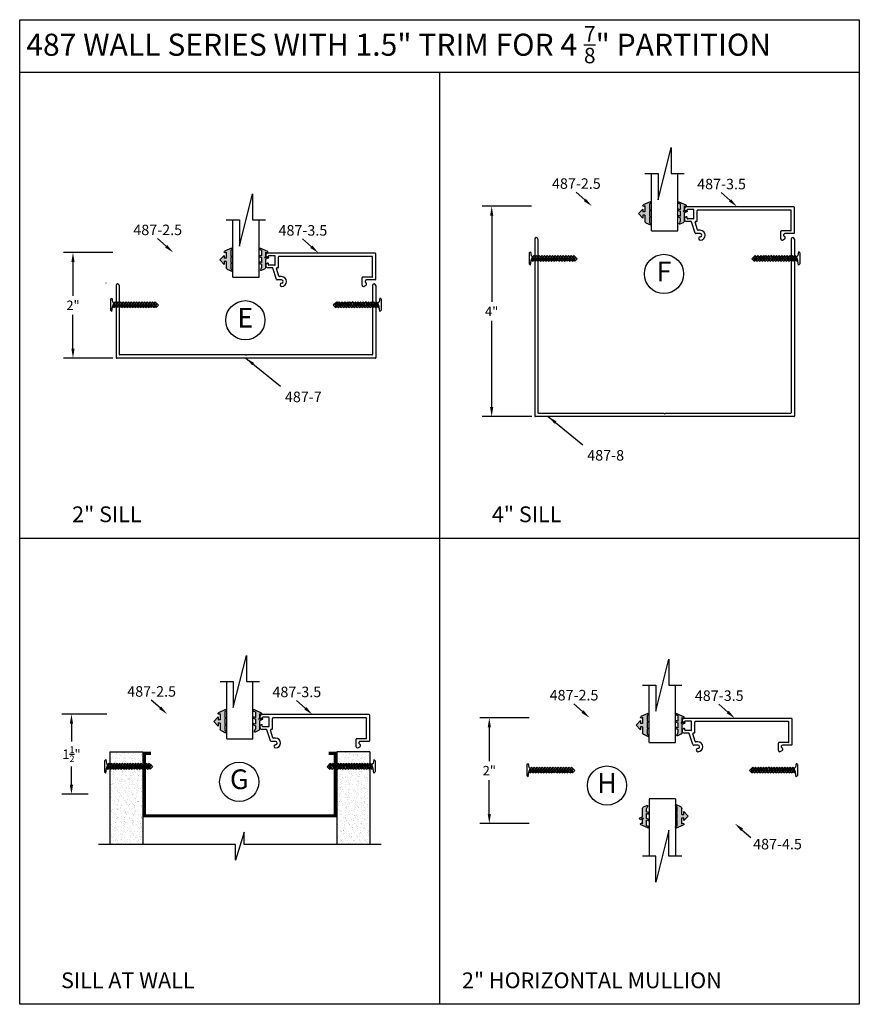
# Model space of a CAD drawing. Extents: x -5 to 259, y -324 to 79.
# Drawn here: x 56 to 72, y 38 to 57 of the extents above; entities that cross this region are included whole.
import ezdxf

# ---------------------------------------------------------------- set-up
doc = ezdxf.new("R2010")
doc.units = 0
doc.header["$LTSCALE"] = 0.3
doc.header["$MEASUREMENT"] = 0
doc.layers.get('0').update_dxf_attribs({"linetype": 'CONTINUOUS'})
doc.layers.get('DEFPOINTS').update_dxf_attribs({"linetype": 'CONTINUOUS'})
for name, color, linetype in [('CK_LEVEL_1', 7, 'CONTINUOUS'), ('DIM', 1, 'CONTINUOUS'), ('SILL', 11, 'CONTINUOUS'), ('STUD', 7, 'CONTINUOUS')]:
    doc.layers.add(name, color=color, linetype=linetype)
doc.styles.add('ARIAL', font='arial.ttf', dxfattribs={"width": 0.8, "height": 0.1})
doc.styles.add('MARIE', font='arial.ttf')
doc.dimstyles.new('FRACTION', dxfattribs={"dimtxt": 0.18, "dimasz": 0.18, "dimexe": 0.18, "dimexo": 0.0625, "dimgap": 0.09, "dimtad": 0, "dimtih": 1, "dimtoh": 1, "dimdec": 6, "dimzin": 0, "dimdsep": 46, "dimlunit": 5, "dimtxsty": 'MARIE', "dimcen": 0.09, "dimadec": 0, "dimazin": 0, "dimtfac": 1, "dimtdec": 6, "dimtofl": 0, "dimtmove": 0, "dimatfit": 3, "dimfxl": 1, "dimtolj": 1, "dimtzin": 0, "dimarcsym": 0})
doc.dimstyles.get("Standard").update_dxf_attribs({"dimtxt": 0.18, "dimasz": 0.18, "dimexe": 0.18, "dimexo": 0.0625, "dimgap": 0.09, "dimtad": 0, "dimtih": 1, "dimtoh": 1, "dimdec": 4, "dimzin": 0, "dimdsep": 46, "dimtxsty": 'ARIAL', "dimcen": 0.09, "dimadec": 0, "dimazin": 0, "dimtfac": 1, "dimtdec": 4, "dimtofl": 0, "dimtmove": 0, "dimatfit": 3, "dimfxl": 1, "dimtolj": 1, "dimtzin": 0, "dimarcsym": 0})

# ---------------------------------------------------------------- blocks, each defined once
blk = doc.blocks.new('*D283')
at = {"layer": 'DEFPOINTS', "color": 0, "transparency": 16777216}
for p in [(66.139, 53.187), (65.318, 49.187), (66.146, 49.187)]:
    blk.add_point(p, dxfattribs=at)
at = {"layer": 'DIM', "color": 0, "lineweight": -2, "transparency": 16777216}
for p, q in [((66.076, 53.187), (65.138, 53.187)), ((65.318, 53.007), (65.318, 51.367)), ((65.318, 49.367), (65.318, 51.007)), ((66.083, 49.187), (65.138, 49.187))]:
    blk.add_line(p, q, dxfattribs=at)
at = {"layer": 'DIM', "color": 0, "transparency": 16777216}
for points in [[(65.288, 53.007), (65.348, 53.007), (65.318, 53.187)], [(65.288, 49.367), (65.348, 49.367), (65.318, 49.187)]]:
    blk.add_solid(points, dxfattribs=at)
at = {"layer": 'DIM', "color": 0, "transparency": 16777216, "insert": (65.318, 51.187), "char_height": 0.18, "attachment_point": 5, "style": 'MARIE'}
blk.add_mtext('\\A1;4"', dxfattribs=at)
blk = doc.blocks.new('*D284')
at = {"layer": 'DEFPOINTS', "color": 0, "transparency": 16777216}
for p in [(58.176, 52.306), (57.355, 50.297), (58.173, 50.297)]:
    blk.add_point(p, dxfattribs=at)
at = {"layer": 'DIM', "color": 0, "lineweight": -2, "transparency": 16777216}
for p, q in [((58.114, 52.306), (57.175, 52.306)), ((57.355, 52.126), (57.355, 51.482)), ((57.355, 50.477), (57.355, 51.121)), ((58.111, 50.297), (57.175, 50.297))]:
    blk.add_line(p, q, dxfattribs=at)
at = {"layer": 'DIM', "color": 0, "transparency": 16777216}
for points in [[(57.325, 52.126), (57.385, 52.126), (57.355, 52.306)], [(57.325, 50.477), (57.385, 50.477), (57.355, 50.297)]]:
    blk.add_solid(points, dxfattribs=at)
at = {"layer": 'DIM', "color": 0, "transparency": 16777216, "insert": (57.355, 51.302), "char_height": 0.18, "attachment_point": 5, "style": 'MARIE'}
blk.add_mtext('\\A1;2"', dxfattribs=at)
blk = doc.blocks.new('*D290')
at = {"layer": 'DEFPOINTS', "color": 0, "transparency": 16777216}
for p in [(58.061, 43.532), (57.326, 42.007), (57.707, 42.007)]:
    blk.add_point(p, dxfattribs=at)
at = {"layer": 'DIM', "color": 0, "lineweight": -2, "transparency": 16777216}
for p, q in [((57.999, 43.532), (57.146, 43.532)), ((57.326, 43.352), (57.326, 43.007)), ((57.326, 42.187), (57.326, 42.532)), ((57.645, 42.007), (57.146, 42.007))]:
    blk.add_line(p, q, dxfattribs=at)
at = {"layer": 'DIM', "color": 0, "transparency": 16777216}
for points in [[(57.296, 43.352), (57.356, 43.352), (57.326, 43.532)], [(57.296, 42.187), (57.356, 42.187), (57.326, 42.007)]]:
    blk.add_solid(points, dxfattribs=at)
at = {"layer": 'DIM', "color": 0, "transparency": 16777216, "insert": (57.326, 42.769), "char_height": 0.18, "attachment_point": 5, "style": 'MARIE'}
blk.add_mtext('\\A1;\\A1;1{\\H0.7x;\\S1/2;}"', dxfattribs=at)
blk = doc.blocks.new('scw')
at = {"color": 7, "linetype": 'Continuous'}
for p, q in [((0.004, 0.713), (-0.034, 0.676)), ((-0.034, 0.676), (0.036, 0.678)), ((-0.034, 0.676), (-0.017, 0.656)), ((-0.034, 0.635), (0.054, 0.657)), ((-0.034, 0.635), (-0.017, 0.656)), ((-0.034, 0.635), (-0.017, 0.613)), ((-0.017, 0.656), (0.036, 0.678)), ((-0.017, 0.613), (0.036, 0.636)), ((0.036, 0.678), (0.004, 0.713)), ((0.054, 0.657), (0.036, 0.678)), ((0.054, 0.657), (0.036, 0.636)), ((0.054, 0.615), (0.036, 0.636)), ((-0.034, 0.592), (0.054, 0.615)), ((-0.034, 0.592), (-0.017, 0.613)), ((-0.034, 0.592), (-0.017, 0.571)), ((-0.034, 0.55), (0.054, 0.572)), ((-0.034, 0.55), (-0.017, 0.571)), ((-0.034, 0.55), (-0.017, 0.529)), ((-0.034, 0.508), (0.054, 0.53)), ((-0.034, 0.508), (-0.017, 0.529)), ((-0.034, 0.508), (-0.017, 0.487)), ((-0.034, 0.466), (0.054, 0.488)), ((-0.034, 0.466), (-0.017, 0.487)), ((-0.017, 0.571), (0.036, 0.593)), ((-0.017, 0.529), (0.036, 0.551)), ((-0.017, 0.487), (0.036, 0.509)), ((0.054, 0.615), (0.036, 0.593)), ((0.054, 0.572), (0.036, 0.593)), ((0.054, 0.572), (0.036, 0.551)), ((0.054, 0.53), (0.036, 0.551)), ((0.054, 0.53), (0.036, 0.509)), ((0.054, 0.488), (0.036, 0.509)), ((0.054, 0.488), (0.036, 0.467)), ((-0.034, 0.466), (-0.017, 0.445)), ((-0.034, 0.424), (0.054, 0.446)), ((-0.034, 0.424), (-0.017, 0.445)), ((-0.034, 0.424), (-0.017, 0.402)), ((-0.034, 0.381), (0.054, 0.403)), ((-0.034, 0.381), (-0.017, 0.402)), ((-0.034, 0.381), (-0.017, 0.36)), ((-0.034, 0.339), (0.054, 0.361)), ((-0.034, 0.339), (-0.017, 0.36)), ((-0.034, 0.339), (-0.017, 0.318)), ((-0.034, 0.297), (0.054, 0.319)), ((-0.034, 0.297), (-0.017, 0.318)), ((-0.017, 0.445), (0.036, 0.467)), ((-0.017, 0.402), (0.036, 0.425)), ((-0.017, 0.36), (0.036, 0.382)), ((-0.017, 0.318), (0.036, 0.34)), ((0.054, 0.446), (0.036, 0.467)), ((0.054, 0.446), (0.036, 0.425)), ((0.054, 0.403), (0.036, 0.425)), ((0.054, 0.403), (0.036, 0.382)), ((0.054, 0.361), (0.036, 0.382)), ((0.054, 0.361), (0.036, 0.34)), ((0.054, 0.319), (0.036, 0.34)), ((0.054, 0.319), (0.036, 0.298)), ((-0.034, 0.297), (-0.017, 0.276)), ((-0.034, 0.255), (0.054, 0.277)), ((-0.034, 0.255), (-0.017, 0.276)), ((-0.034, 0.255), (-0.017, 0.234)), ((-0.034, 0.212), (0.054, 0.235)), ((-0.034, 0.212), (0.054, 0.235)), ((-0.034, 0.212), (-0.017, 0.234)), ((-0.034, 0.212), (-0.017, 0.191)), ((-0.034, 0.17), (0.054, 0.192)), ((-0.034, 0.17), (-0.017, 0.191)), ((-0.034, 0.17), (-0.017, 0.149)), ((-0.017, 0.276), (0.036, 0.298)), ((-0.017, 0.234), (0.036, 0.256)), ((-0.017, 0.191), (0.036, 0.214)), ((-0.017, 0.149), (0.036, 0.171)), ((0.054, 0.277), (0.036, 0.298)), ((0.054, 0.277), (0.036, 0.256)), ((0.054, 0.235), (0.036, 0.256)), ((0.054, 0.235), (0.036, 0.214)), ((0.054, 0.192), (0.036, 0.214)), ((0.054, 0.192), (0.036, 0.171)), ((0.054, 0.15), (0.036, 0.171)), ((-0.034, 0.128), (0.054, 0.15)), ((-0.034, 0.128), (-0.017, 0.149)), ((-0.034, 0.128), (-0.017, 0.107)), ((-0.034, 0.086), (0.054, 0.108)), ((-0.034, 0.086), (-0.017, 0.107)), ((-0.034, 0.086), (-0.017, 0.065)), ((-0.034, 0.044), (0.054, 0.066)), ((-0.034, 0.044), (-0.017, 0.065)), ((-0.034, 0.044), (-0.017, 0.023)), ((-0.034, 0.001), (0.054, 0.024)), ((-0.034, 0.001), (-0.017, 0.023)), ((-0.034, 0.001), (-0.024, -0.017)), ((-0.024, -0.017), (0.036, 0.002)), ((-0.017, 0.107), (0.036, 0.129)), ((-0.017, 0.065), (0.036, 0.087)), ((-0.017, 0.023), (0.036, 0.045)), ((0.054, 0.15), (0.036, 0.129)), ((0.054, 0.108), (0.036, 0.129)), ((0.054, 0.108), (0.036, 0.087)), ((0.054, 0.066), (0.036, 0.087)), ((0.054, 0.066), (0.036, 0.045)), ((0.054, 0.024), (0.036, 0.045)), ((0.054, 0.024), (0.036, 0.002)), ((0.054, -0.019), (0.036, 0.002)), ((-0.097, -0.028), (-0.024, -0.017)), ((-0.078, -0.05), (-0.097, -0.028)), ((-0.078, -0.05), (-0.097, -0.028)), ((0.097, -0.05), (-0.078, -0.05)), ((0.116, -0.028), (0.054, -0.019)), ((0.097, -0.05), (0.116, -0.028))]:
    blk.add_line(p, q, dxfattribs=at)
at = {"color": 7}
for p, q in [((-0.006, -0.012), (0, 0)), ((0, 0), (0.006, -0.012))]:
    blk.add_line(p, q, dxfattribs=at)
blk = doc.blocks.new('PULLVNL')
blk.add_hatch(color=256).paths.add_polyline_path([(0.268, -0.048), (0.268, 0.048), (0.299, 0.063), (0.268, 0.077), (0.268, 0.173), (0.298, 0.187, 0.06804), (0.3, 0.19), (0.3, 0.204, 0.292372), (0.285, 0.214), (0.199, 0.174, 0.292372), (0.182, 0.148), (0.182, 0.03), (0.144, 0.03), (0.144, 0.087), (0.059, 0), (0.144, -0.086), (0.144, -0.03), (0.182, -0.03), (0.182, -0.147), (0.159, -0.136, 0.639402), (0.147, -0.163), (0.28, -0.225, 0.414214), (0.3, -0.218), (0.3, -0.205, 0.178036), (0.293, -0.198), (0.268, -0.186), (0.268, -0.077), (0.299, -0.062)])
for p, q in [((0.199, 0.174), (0.285, 0.214)), ((0.059, 0), (0.144, 0.087)), ((0.059, 0), (0.144, -0.086)), ((0.144, 0.03), (0.144, 0.087)), ((0.182, 0.03), (0.144, 0.03)), ((0.182, 0.03), (0.182, 0.148)), ((0.268, 0.173), (0.298, 0.187)), ((0.268, 0.077), (0.268, 0.173)), ((0.299, 0.063), (0.268, 0.077)), ((0.268, 0.048), (0.299, 0.063)), ((0.268, -0.048), (0.268, 0.048)), ((0.144, -0.086), (0.144, -0.03)), ((0.182, -0.03), (0.144, -0.03)), ((0.28, -0.225), (0.147, -0.163)), ((0.182, -0.147), (0.159, -0.136)), ((0.182, -0.147), (0.182, -0.03)), ((0.299, -0.062), (0.268, -0.048)), ((0.268, -0.077), (0.299, -0.062)), ((0.268, -0.186), (0.268, -0.077)), ((0.293, -0.198), (0.268, -0.186))]:
    blk.add_line(p, q)
for centre, radius, start, end in [((0.285, 0.197), 0.0164, 319.6203, 90), ((0.211, 0.148), 0.0288, 114.8102, 180), ((0.159, -0.152), 0.0164, 90, 220.3797), ((0.287, -0.211), 0.0149, 245.1898, 65.1898)]:
    blk.add_arc(centre, radius, start, end)
blk = doc.blocks.new('PUSHVNL')
blk.add_hatch(color=256).paths.add_polyline_path([(-0.259, -0.044), (-0.293, -0.059, 0.178036), (-0.3, -0.067), (-0.3, -0.079, 0.414214), (-0.28, -0.086), (-0.259, -0.076), (-0.259, -0.182), (-0.293, -0.198, 0.178036), (-0.3, -0.205), (-0.3, -0.218, 0.414214), (-0.28, -0.225), (-0.147, -0.163, 0.639402), (-0.159, -0.136), (-0.182, -0.147), (-0.182, -0.07), (-0.2, -0.035), (-0.145, -0.061, 1), (-0.132, -0.034), (-0.182, -0.011), (-0.182, 0.148, 0.292372), (-0.199, 0.174), (-0.265, 0.204, 0.694939), (-0.273, 0.178), (-0.259, 0.137), (-0.259, 0.081), (-0.293, 0.066, 0.178036), (-0.3, 0.058), (-0.3, 0.046, 0.414214), (-0.28, 0.039), (-0.259, 0.048)])
for p, q in [((-0.199, 0.174), (-0.265, 0.204)), ((-0.293, 0.066), (-0.259, 0.081)), ((-0.28, 0.039), (-0.259, 0.048)), ((-0.259, 0.137), (-0.273, 0.178)), ((-0.259, 0.081), (-0.259, 0.137)), ((-0.259, -0.044), (-0.259, 0.048)), ((-0.182, -0.011), (-0.182, 0.148)), ((-0.293, -0.059), (-0.259, -0.044)), ((-0.293, -0.198), (-0.259, -0.182)), ((-0.28, -0.086), (-0.259, -0.076)), ((-0.28, -0.225), (-0.147, -0.163)), ((-0.259, -0.182), (-0.259, -0.076)), ((-0.145, -0.061), (-0.2, -0.035)), ((-0.182, -0.07), (-0.2, -0.035)), ((-0.132, -0.034), (-0.182, -0.011)), ((-0.182, -0.147), (-0.182, -0.07)), ((-0.182, -0.147), (-0.159, -0.136))]:
    blk.add_line(p, q)
for centre, radius, start, end in [((-0.264, 0.19), 0.0146, 92.201, 231.3887), ((-0.286, 0.052), 0.0149, 114.8102, 294.8102), ((-0.211, 0.148), 0.0288, 0, 65.1898), ((-0.286, -0.073), 0.0149, 114.8102, 294.8102), ((-0.159, -0.152), 0.0164, 319.6203, 90), ((-0.138, -0.047), 0.0149, 245.1898, 65.1898), ((-0.286, -0.211), 0.0149, 114.8102, 294.8102)]:
    blk.add_arc(centre, radius, start, end)
blk = doc.blocks.new('*D310')
at = {"layer": 'DEFPOINTS', "color": 0, "transparency": 16777216}
for p in [(66.094, 43.46), (65.273, 41.451), (66.091, 41.451)]:
    blk.add_point(p, dxfattribs=at)
at = {"layer": 'DIM', "color": 0, "lineweight": -2, "transparency": 16777216}
for p, q in [((66.032, 43.46), (65.093, 43.46)), ((65.273, 43.28), (65.273, 42.636)), ((65.273, 41.631), (65.273, 42.276)), ((66.029, 41.451), (65.093, 41.451))]:
    blk.add_line(p, q, dxfattribs=at)
at = {"layer": 'DIM', "color": 0, "transparency": 16777216}
for points in [[(65.243, 43.28), (65.303, 43.28), (65.273, 43.46)], [(65.243, 41.631), (65.303, 41.631), (65.273, 41.451)]]:
    blk.add_solid(points, dxfattribs=at)
at = {"layer": 'DIM', "color": 0, "transparency": 16777216, "insert": (65.273, 42.456), "char_height": 0.18, "attachment_point": 5, "style": 'MARIE'}
blk.add_mtext('\\A1;2"', dxfattribs=at)

msp = doc.modelspace()

# ---------------------------------------------------------------- hatches: boundary and pattern name
h = msp.add_hatch()
h.set_pattern_fill('AR-SAND', color=256, scale=0.062, angle=-90, style=0)
h.set_pattern_definition([(52.5, (51.54391, 54.56323), (0.1194631, -0.0039056), [0, -0.09424, 0, -0.1054, 0, -0.10075]), (82.5, (51.5439, 54.56323), (0.174973, 0.1097262), [0, -0.05084, 0, -0.08494, 0, -0.03255]), (122.5, (51.54391, 54.48697), (0.00035086, 0.1930768), [0, -0.031, 0, -0.1116, 0, -0.1457]), (132.5, (51.5439, 54.48697), (0.0544159, 0.1863798), [0, -0.0155, 0, -0.07316, 0, -0.0837])])
h.paths.add_polyline_path([(58.0580628, 42.815635), (58.6830628, 42.815635), (58.6830628, 41.0527591), (58.0580628, 41.0527591)])
h = msp.add_hatch()
h.set_pattern_fill('AR-SAND', color=256, scale=0.062, angle=-90, style=0)
h.set_pattern_definition([(52.5, (52.68891, 54.56374), (0.1194631, -0.0039056), [0, -0.09424, 0, -0.1054, 0, -0.10075]), (82.5, (52.6889, 54.56374), (0.174973, 0.1097262), [0, -0.05084, 0, -0.08494, 0, -0.03255]), (122.5, (52.68891, 54.48748), (0.00035086, 0.1930768), [0, -0.031, 0, -0.1116, 0, -0.1457]), (132.5, (52.6889, 54.48748), (0.0544159, 0.1863798), [0, -0.0155, 0, -0.07316, 0, -0.0837])])
h.paths.add_polyline_path([(62.9980628, 42.8161461), (62.9980628, 42.1850971), (62.9980628, 41.0532702), (62.3730628, 41.0532702), (62.3730628, 42.8161461)])

# ---------------------------------------------------------------- linework, layer by layer
for p, q in [((56.3412882, 56.7326209), (72.3100382, 56.7326209)), ((56.3412882, 38.0138709), (56.3412882, 56.7326209)), ((72.3100382, 56.7326209), (72.3100382, 38.0138709)), ((56.3412882, 55.7326209), (72.3100382, 55.7326209)), ((64.3256632, 55.7326209), (64.3256632, 38.0138709)), ((68.4816182, 53.3105679), (68.7296182, 54.3025679)), ((68.7296182, 54.3025679), (68.7296182, 53.8065679)), ((68.2336182, 53.8065679), (68.4816182, 53.8065679)), ((68.4816182, 53.8065679), (68.4816182, 53.3105679)), ((68.7296182, 53.8065679), (68.9776182, 53.8065679)), ((60.5193873, 52.4298898), (60.7673873, 53.4218898)), ((60.7673873, 53.4218898), (60.7673873, 52.9258898)), ((60.2713873, 52.9258898), (60.5193873, 52.9258898)), ((60.5193873, 52.9258898), (60.5193873, 52.4298898)), ((60.7673873, 52.9258898), (61.0153873, 52.9258898)), ((68.3556182, 52.7180587), (68.8556182, 52.7180587)), ((60.3933873, 51.8373805), (60.8933873, 51.8373805)), ((56.3412882, 46.8732459), (72.3100382, 46.8732459)), ((60.4040628, 43.6553943), (60.6520628, 44.6473943)), ((60.6520628, 44.6473943), (60.6520628, 44.1513943)), ((68.4371425, 43.5841913), (68.6851425, 44.5761913)), ((68.6851425, 44.5761913), (68.6851425, 44.0801913)), ((60.1560628, 44.1513943), (60.4040628, 44.1513943)), ((60.4040628, 44.1513943), (60.4040628, 43.6553943)), ((60.6520628, 44.1513943), (60.9000628, 44.1513943)), ((68.1891425, 44.0801913), (68.4371425, 44.0801913)), ((68.4371425, 44.0801913), (68.4371425, 43.5841913)), ((68.6851425, 44.0801913), (68.9331425, 44.0801913)), ((60.2780628, 43.062885), (60.7780628, 43.062885)), ((68.3111425, 42.991682), (68.8111425, 42.991682)), ((58.0580628, 42.815635), (58.6830628, 42.815635)), ((68.8111425, 41.920182), (68.3111425, 41.920182)), ((68.6851425, 41.3276727), (68.4371425, 40.3356727)), ((68.6851425, 40.8316727), (68.6851425, 41.3276727)), ((68.4371425, 40.8316727), (68.1891425, 40.8316727)), ((68.4371425, 40.3356727), (68.4371425, 40.8316727)), ((68.9331425, 40.8316727), (68.6851425, 40.8316727)), ((72.3100382, 38.0138709), (56.3412882, 38.0138709))]:
    msp.add_line(p, q)
at = {"color": 7}
for p, q in [((68.3556182, 52.7180587), (68.3556182, 53.8065679)), ((68.8556182, 52.7180587), (68.8556182, 53.8065679)), ((60.3933873, 51.8373805), (60.3933873, 52.9258898)), ((60.8933873, 51.8373805), (60.8933873, 52.9258898)), ((60.2780628, 43.062885), (60.2780628, 44.1513943)), ((60.7780628, 43.062885), (60.7780628, 44.1513943)), ((68.3111425, 42.991682), (68.3111425, 44.0801913)), ((68.8111425, 42.991682), (68.8111425, 44.0801913)), ((58.0580628, 42.815635), (58.0580628, 41.0527591)), ((58.6830628, 42.815635), (58.6830628, 41.0527591)), ((62.3730628, 42.8161461), (62.3730628, 41.0532702)), ((62.9980628, 42.8161461), (62.9980628, 41.0532702)), ((68.3111425, 41.920182), (68.3111425, 40.8316727)), ((68.8111425, 41.920182), (68.8111425, 40.8316727)), ((60.6120965, 41.2876961), (60.4440291, 40.7526746)), ((60.6120965, 41.0532702), (60.6120965, 41.2876961)), ((60.4440291, 41.0532702), (57.838546, 41.0532702)), ((60.4440291, 40.7526746), (60.4440291, 41.0532702)), ((63.2175796, 41.0532702), (60.6120965, 41.0532702))]:
    msp.add_line(p, q, dxfattribs=at)
at = {"color": 5}
msp.add_line((62.9980628, 42.8161461), (62.3730628, 42.8161461), dxfattribs=at)
for centre in [(68.5945415, 51.8990008), (60.6323105, 51.0183227), (60.5169861, 42.2438271), (67.5112105, 42.1726241)]:
    msp.add_circle(centre, 0.3729386)
at = {"layer": 'CK_LEVEL_1', "color": 5, "linetype": 'Continuous'}
for p, q in [((71.0636182, 53.1758087), (69.0286182, 53.1758087)), ((68.9836182, 53.1290929), (68.9836182, 53.1308087)), ((69.0186182, 53.0858087), (69.0236182, 53.0858087)), ((69.0186182, 52.9858087), (69.0236182, 52.9858087)), ((69.0336182, 53.0958087), (69.0336182, 53.1158087)), ((69.0336182, 52.9558087), (69.0336182, 52.9758087)), ((69.1536182, 53.1258087), (69.0436182, 53.1258087)), ((69.1636182, 52.9558087), (69.1636182, 53.1158087)), ((69.2156182, 53.0358087), (69.2256182, 53.0458087)), ((69.2156182, 53.0358087), (69.2256182, 53.0258087)), ((69.2256182, 53.0458087), (69.2256182, 53.1038087)), ((69.2256182, 52.9058087), (69.2256182, 53.0258087)), ((71.0066182, 53.1138087), (69.2356182, 53.1138087)), ((71.0166182, 52.7268087), (71.0166182, 53.1038087)), ((71.0786182, 52.6818087), (71.0786182, 53.1608087)), ((69.1099462, 52.8958087), (69.0286182, 52.8958087)), ((69.1536182, 52.9458087), (69.0436182, 52.9458087)), ((69.1882505, 52.6771734), (69.1194567, 52.8888988)), ((69.2344187, 52.7357185), (69.1866555, 52.8827185)), ((69.2156182, 52.8958087), (69.1961661, 52.8958087)), ((69.2856182, 52.6668087), (69.2025163, 52.6668087)), ((69.2856182, 52.7288087), (69.2439293, 52.7288087)), ((70.8156182, 52.5668087), (70.8156182, 52.7068087)), ((71.0066182, 52.7168087), (70.8256182, 52.7168087)), ((70.8776182, 52.6258897), (70.8776182, 52.6518087)), ((71.0636182, 52.6668087), (70.8926182, 52.6668087)), ((70.8506867, 52.5439258), (70.8876867, 52.5659258)), ((61.0213873, 52.2484148), (61.0213873, 52.2501305)), ((63.1013873, 52.2951305), (61.0663873, 52.2951305)), ((61.0713873, 52.2151305), (61.0713873, 52.2351305)), ((61.1913873, 52.2451305), (61.0813873, 52.2451305)), ((61.2013873, 52.0751305), (61.2013873, 52.2351305)), ((63.0443873, 52.2331305), (61.2733873, 52.2331305)), ((63.1163873, 51.8011305), (63.1163873, 52.2801305)), ((61.0563873, 52.2051305), (61.0613873, 52.2051305)), ((61.0563873, 52.1051305), (61.0613873, 52.1051305)), ((61.0713873, 52.0751305), (61.0713873, 52.0951305)), ((61.1913873, 52.0651305), (61.0813873, 52.0651305)), ((61.2533873, 52.1551305), (61.2633873, 52.1651305)), ((61.2533873, 52.1551305), (61.2633873, 52.1451305)), ((61.2633873, 52.1651305), (61.2633873, 52.2231305)), ((61.2633873, 52.0251305), (61.2633873, 52.1451305)), ((63.0543873, 51.8461305), (63.0543873, 52.2231305)), ((61.1477152, 52.0151305), (61.0663873, 52.0151305)), ((61.2260195, 51.7964953), (61.1572258, 52.0082207)), ((61.2721878, 51.8550404), (61.2244246, 52.0020404)), ((61.2533873, 52.0151305), (61.2339351, 52.0151305)), ((61.3233873, 51.7861305), (61.2402854, 51.7861305)), ((61.3233873, 51.8481305), (61.2816983, 51.8481305)), ((62.8533873, 51.6861305), (62.8533873, 51.8261305)), ((63.0443873, 51.8361305), (62.8633873, 51.8361305)), ((62.8884557, 51.6632477), (62.9254557, 51.6852477)), ((62.9153873, 51.7452115), (62.9153873, 51.7711305)), ((63.1013873, 51.7861305), (62.9303873, 51.7861305)), ((60.9060628, 43.4739192), (60.9060628, 43.475635)), ((60.9410628, 43.430635), (60.9460628, 43.430635)), ((62.9860628, 43.520635), (60.9510628, 43.520635)), ((60.9560628, 43.440635), (60.9560628, 43.460635)), ((61.0760628, 43.470635), (60.9660628, 43.470635)), ((61.0860628, 43.300635), (61.0860628, 43.460635)), ((61.1480628, 43.390635), (61.1480628, 43.448635)), ((62.9290628, 43.458635), (61.1580628, 43.458635)), ((62.9390628, 43.071635), (62.9390628, 43.448635)), ((63.0010628, 43.026635), (63.0010628, 43.505635)), ((71.0191425, 43.449432), (68.9841425, 43.449432)), ((71.0341425, 42.955432), (71.0341425, 43.434432)), ((60.9410628, 43.330635), (60.9460628, 43.330635)), ((61.0323908, 43.240635), (60.9510628, 43.240635)), ((60.9560628, 43.300635), (60.9560628, 43.320635)), ((61.0760628, 43.290635), (60.9660628, 43.290635)), ((61.1380628, 43.240635), (61.1186107, 43.240635)), ((61.1380628, 43.380635), (61.1480628, 43.390635)), ((61.1380628, 43.380635), (61.1480628, 43.370635)), ((61.1480628, 43.250635), (61.1480628, 43.370635)), ((68.9391425, 43.4027163), (68.9391425, 43.404432)), ((68.9741425, 43.359432), (68.9791425, 43.359432)), ((68.9741425, 43.259432), (68.9791425, 43.259432)), ((68.9891425, 43.369432), (68.9891425, 43.389432)), ((68.9891425, 43.229432), (68.9891425, 43.249432)), ((69.1091425, 43.399432), (68.9991425, 43.399432)), ((69.1191425, 43.229432), (69.1191425, 43.389432)), ((69.1711425, 43.309432), (69.1811425, 43.319432)), ((69.1711425, 43.309432), (69.1811425, 43.299432)), ((69.1811425, 43.319432), (69.1811425, 43.377432)), ((69.1811425, 43.179432), (69.1811425, 43.299432)), ((70.9621425, 43.387432), (69.1911425, 43.387432)), ((70.9721425, 43.000432), (70.9721425, 43.377432)), ((61.1106951, 43.0219997), (61.0419013, 43.2337251)), ((61.1568633, 43.0805448), (61.1091001, 43.2275448)), ((61.2080628, 43.073635), (61.1663739, 43.073635)), ((62.9290628, 43.061635), (62.7480628, 43.061635)), ((69.0654704, 43.169432), (68.9841425, 43.169432)), ((69.1091425, 43.219432), (68.9991425, 43.219432)), ((69.1437748, 42.9507967), (69.074981, 43.1625222)), ((69.189943, 43.0093418), (69.1421798, 43.1563418)), ((69.1711425, 43.169432), (69.1516903, 43.169432)), ((61.2080628, 43.011635), (61.1249609, 43.011635)), ((62.7380628, 42.911635), (62.7380628, 43.051635)), ((62.7731313, 42.8887521), (62.8101313, 42.9107521)), ((62.8000628, 42.970716), (62.8000628, 42.996635)), ((62.9860628, 43.011635), (62.8150628, 43.011635)), ((69.2411425, 42.940432), (69.1580406, 42.940432)), ((69.2411425, 43.002432), (69.1994535, 43.002432)), ((70.7711425, 42.840432), (70.7711425, 42.980432)), ((70.9621425, 42.990432), (70.7811425, 42.990432)), ((70.8331425, 42.899513), (70.8331425, 42.925432)), ((71.0191425, 42.940432), (70.8481425, 42.940432)), ((70.8062109, 42.8175491), (70.8432109, 42.8395491))]:
    msp.add_line(p, q, dxfattribs=at)
at = {"layer": 'CK_LEVEL_1', "color": 3, "linetype": 'Continuous'}
msp.add_line((57.9809212, 51.7331305), (57.9884273, 51.7331305), dxfattribs=at)
at = {"layer": 'CK_LEVEL_1', "color": 5, "linetype": 'Continuous'}
for centre, radius, start, end in [((69.0286182, 53.1308087), 0.045, 90, 180), ((71.0636182, 53.1608087), 0.015, 0, 90), ((69.0286182, 53.1290929), 0.045, 180, 250.52877937), ((69.0286182, 52.9425244), 0.045, 109.47122063, 180), ((69.0186182, 53.1008087), 0.015, 250.52877937, 270), ((69.0186182, 52.9708087), 0.015, 90, 109.47122063), ((69.0236182, 53.0958087), 0.01, 270, 0), ((69.0236182, 52.9758087), 0.01, 360, 90), ((69.0436182, 53.1158087), 0.01, 90, 180), ((69.1536182, 53.1158087), 0.01, 0, 90), ((69.2356182, 53.1038087), 0.01, 90, 180), ((71.0066182, 53.1038087), 0.01, 0, 90), ((69.0286182, 52.9408087), 0.045, 180, 270), ((69.0436182, 52.9558087), 0.01, 180, 270), ((69.1099462, 52.8858087), 0.01, 18, 90), ((69.1536182, 52.9558087), 0.01, 270, 0), ((69.1961661, 52.8858087), 0.01, 90, 198), ((69.2156182, 52.9058087), 0.01, 270, 0), ((69.2025163, 52.6818087), 0.015, 198, 270), ((69.2439293, 52.7388087), 0.01, 198, 270), ((69.2856182, 52.5738087), 0.031, 90, 180), ((69.2856182, 52.6358087), 0.093, 270, 90), ((69.2856182, 52.6358087), 0.031, 0, 90), ((69.2856182, 52.6358087), 0.031, 272.18717527, 0), ((70.8256182, 52.7068087), 0.01, 90, 180), ((70.8926182, 52.6518087), 0.015, 90, 180), ((70.8926182, 52.6258897), 0.015, 180, 247.97568716), ((70.8776182, 52.5888087), 0.025, 0, 67.97568716), ((71.0066182, 52.7268087), 0.01, 270, 0), ((71.0636182, 52.6818087), 0.015, 270, 0), ((69.2856182, 52.5738087), 0.031, 180, 270), ((70.8406182, 52.5668087), 0.025, 180, 270), ((70.8406182, 52.5668087), 0.025, 270, 293.74949449), ((70.8776182, 52.5888087), 0.025, 293.74949449, 0), ((61.0663873, 52.2501305), 0.045, 90, 180), ((61.0663873, 52.2484148), 0.045, 180, 250.52877937), ((61.0813873, 52.2351305), 0.01, 90, 180), ((61.1913873, 52.2351305), 0.01, 0, 90), ((61.2733873, 52.2231305), 0.01, 90, 180), ((63.0443873, 52.2231305), 0.01, 0, 90), ((63.1013873, 52.2801305), 0.015, 0, 90), ((61.0663873, 52.0618463), 0.045, 109.47122063, 180), ((61.0663873, 52.0601305), 0.045, 180, 270), ((61.0563873, 52.2201305), 0.015, 250.52877937, 270), ((61.0563873, 52.0901305), 0.015, 90, 109.47122063), ((61.0613873, 52.2151305), 0.01, 270, 0), ((61.0613873, 52.0951305), 0.01, 360, 90), ((61.0813873, 52.0751305), 0.01, 180, 270), ((61.1913873, 52.0751305), 0.01, 270, 0), ((61.1477152, 52.0051305), 0.01, 18, 90), ((61.2339351, 52.0051305), 0.01, 90, 198), ((61.2533873, 52.0251305), 0.01, 270, 0), ((61.2816983, 51.8581305), 0.01, 198, 270), ((61.2402854, 51.8011305), 0.015, 198, 270), ((61.3233873, 51.6931305), 0.031, 90, 180), ((61.3233873, 51.6931305), 0.031, 180, 270), ((61.3233873, 51.7551305), 0.093, 270, 90), ((61.3233873, 51.7551305), 0.031, 0, 90), ((61.3233873, 51.7551305), 0.031, 272.18717527, 0), ((62.8633873, 51.8261305), 0.01, 90, 180), ((62.8783873, 51.6861305), 0.025, 180, 270), ((62.9303873, 51.7711305), 0.015, 90, 180), ((62.9303873, 51.7452115), 0.015, 180, 247.97568716), ((62.9153873, 51.7081305), 0.025, 0, 67.97568716), ((62.9153873, 51.7081305), 0.025, 293.74949449, 0), ((63.0443873, 51.8461305), 0.01, 270, 0), ((63.1013873, 51.8011305), 0.015, 270, 0), ((62.8783873, 51.6861305), 0.025, 270, 293.74949449), ((60.9510628, 43.475635), 0.045, 90, 180), ((60.9510628, 43.4739192), 0.045, 180, 250.52877937), ((60.9410628, 43.445635), 0.015, 250.52877937, 270), ((60.9460628, 43.440635), 0.01, 270, 0), ((60.9660628, 43.460635), 0.01, 90, 180), ((61.0760628, 43.460635), 0.01, 0, 90), ((61.1580628, 43.448635), 0.01, 90, 180), ((62.9290628, 43.448635), 0.01, 0, 90), ((62.9860628, 43.505635), 0.015, 0, 90), ((68.9841425, 43.404432), 0.045, 90, 180), ((71.0191425, 43.434432), 0.015, 0, 90), ((60.9510628, 43.2873507), 0.045, 109.47122063, 180), ((60.9510628, 43.285635), 0.045, 180, 270), ((60.9410628, 43.315635), 0.015, 90, 109.47122063), ((60.9460628, 43.320635), 0.01, 360, 90), ((60.9660628, 43.300635), 0.01, 180, 270), ((61.0323908, 43.230635), 0.01, 18, 90), ((61.0760628, 43.300635), 0.01, 270, 0), ((61.1186107, 43.230635), 0.01, 90, 198), ((61.1380628, 43.250635), 0.01, 270, 0), ((68.9841425, 43.4027163), 0.045, 180, 250.52877937), ((68.9841425, 43.2161477), 0.045, 109.47122063, 180), ((68.9741425, 43.374432), 0.015, 250.52877937, 270), ((68.9741425, 43.244432), 0.015, 90, 109.47122063), ((68.9791425, 43.369432), 0.01, 270, 0), ((68.9791425, 43.249432), 0.01, 360, 90), ((68.9991425, 43.389432), 0.01, 90, 180), ((69.1091425, 43.389432), 0.01, 0, 90), ((69.1911425, 43.377432), 0.01, 90, 180), ((70.9621425, 43.377432), 0.01, 0, 90), ((61.1663739, 43.083635), 0.01, 198, 270), ((61.2080628, 42.980635), 0.093, 270, 90), ((62.7480628, 43.051635), 0.01, 90, 180), ((62.9290628, 43.071635), 0.01, 270, 0), ((68.9841425, 43.214432), 0.045, 180, 270), ((68.9991425, 43.229432), 0.01, 180, 270), ((69.0654704, 43.159432), 0.01, 18, 90), ((69.1091425, 43.229432), 0.01, 270, 0), ((69.1516903, 43.159432), 0.01, 90, 198), ((69.1711425, 43.179432), 0.01, 270, 0), ((61.1249609, 43.026635), 0.015, 198, 270), ((61.2080628, 42.918635), 0.031, 90, 180), ((61.2080628, 42.918635), 0.031, 180, 270), ((61.2080628, 42.980635), 0.031, 0, 90), ((61.2080628, 42.980635), 0.031, 272.18717527, 0), ((62.7630628, 42.911635), 0.025, 180, 270), ((62.7630628, 42.911635), 0.025, 270, 293.74949449), ((62.8150628, 42.996635), 0.015, 90, 180), ((62.8150628, 42.970716), 0.015, 180, 247.97568716), ((62.8000628, 42.933635), 0.025, 0, 67.97568716), ((62.8000628, 42.933635), 0.025, 293.74949449, 0), ((62.9860628, 43.026635), 0.015, 270, 0), ((69.1580406, 42.955432), 0.015, 198, 270), ((69.1994535, 43.012432), 0.01, 198, 270), ((69.2411425, 42.847432), 0.031, 90, 180), ((69.2411425, 42.909432), 0.093, 270, 90), ((69.2411425, 42.909432), 0.031, 0, 90), ((69.2411425, 42.909432), 0.031, 272.18717527, 0), ((70.7811425, 42.980432), 0.01, 90, 180), ((70.8481425, 42.925432), 0.015, 90, 180), ((70.8481425, 42.899513), 0.015, 180, 247.97568716), ((70.8331425, 42.862432), 0.025, 0, 67.97568716), ((70.9621425, 43.000432), 0.01, 270, 0), ((71.0191425, 42.955432), 0.015, 270, 0), ((69.2411425, 42.847432), 0.031, 180, 270), ((70.7961425, 42.840432), 0.025, 180, 270), ((70.7961425, 42.840432), 0.025, 270, 293.74949449), ((70.8331425, 42.862432), 0.025, 293.74949449, 0)]:
    msp.add_arc(centre, radius, start, end, dxfattribs=at)
at = {"layer": 'DIM', "extrusion": (0, 0, -1)}
for points in [[(-67.0896567, 53.3060366), (-66.922334, 53.4539462)], [(-69.851253, 53.2969283), (-69.6839303, 53.444838)], [(-59.1274257, 52.4253585), (-58.960103, 52.5732681)], [(-61.889022, 52.4162502), (-61.7216993, 52.5641598)], [(-59.0121013, 43.6508629), (-58.8447786, 43.7987725)], [(-61.7736976, 43.6417546), (-61.6063749, 43.7896643)], [(-67.0451809, 43.5796599), (-66.8778582, 43.7275696)], [(-69.8067772, 43.5705517), (-69.6394545, 43.7184613)], [(-70.0786008, 41.3322169), (-70.2459235, 41.1843073)]]:
    msp.add_lwpolyline(points, dxfattribs=at)
for points in [[(-67.0697875, 53.2835596), (-67.2245187, 53.1868215), (-67.1095259, 53.3285136)], [(-69.8313838, 53.2744513), (-69.986115, 53.1777133), (-69.8711222, 53.3194053)], [(-59.1075566, 52.4028815), (-59.2622877, 52.3061434), (-59.1472949, 52.4478355)], [(-61.8691528, 52.3937732), (-62.023884, 52.2970351), (-61.9088912, 52.4387272)], [(-58.9922321, 43.6283859), (-59.1469633, 43.5316478), (-59.0319705, 43.6733399)], [(-61.7538284, 43.6192776), (-61.9085596, 43.5225396), (-61.7935668, 43.6642317)], [(-67.0253118, 43.5571829), (-67.180043, 43.4604449), (-67.0650501, 43.6021369)], [(-69.7869081, 43.5480747), (-69.9416393, 43.4513366), (-69.8266464, 43.5930287)], [(-70.09847, 41.3546939), (-69.9437388, 41.451432), (-70.0587316, 41.3097399)]]:
    msp.add_solid(points, dxfattribs=at)
at = {"layer": 'SILL', "linetype": 'Continuous'}
for p, q in [((66.1356182, 52.5578087), (66.1356182, 49.1968069)), ((66.1976182, 52.5578087), (66.1976182, 49.2588069)), ((71.0136182, 52.5578087), (71.0136182, 49.2588069)), ((71.0756182, 52.5578087), (71.0756182, 49.1968069)), ((58.1733873, 51.6771305), (58.1733873, 50.3071305)), ((58.2353873, 51.6771305), (58.2353873, 50.3691305)), ((63.0513873, 51.6771305), (63.0513873, 50.3691305)), ((63.1133873, 51.6771305), (63.1133873, 50.3071305)), ((60.6333873, 50.3591305), (58.2453873, 50.3591305)), ((60.6433873, 50.3491305), (60.6333873, 50.3591305)), ((60.6433873, 50.3491305), (60.6533873, 50.3591305)), ((63.0413873, 50.3591305), (60.6533873, 50.3591305)), ((63.1033873, 50.2971305), (58.1833873, 50.2971305)), ((68.5956182, 49.2488069), (66.2076182, 49.2488069)), ((68.6056182, 49.2388069), (68.5956182, 49.2488069)), ((68.6056182, 49.2388069), (68.6156182, 49.2488069)), ((71.0036182, 49.2488069), (68.6156182, 49.2488069)), ((71.0656182, 49.1868069), (66.1456182, 49.1868069))]:
    msp.add_line(p, q, dxfattribs=at)
for centre, radius, start, end in [((66.1666182, 52.5578087), 0.031, 0, 180), ((71.0446182, 52.5578087), 0.031, 0, 180), ((58.2043873, 51.6771305), 0.031, 0, 180), ((63.0823873, 51.6771305), 0.031, 0, 180), ((63.0413873, 50.3691305), 0.01, 270, 0), ((63.0413873, 50.3691305), 0.01, 270, 0), ((63.1033873, 50.3071305), 0.01, 270, 0), ((66.2076182, 49.2588069), 0.01, 180, 270), ((66.2076182, 49.2588069), 0.01, 180, 270), ((71.0036182, 49.2588069), 0.01, 270, 0), ((66.1456182, 49.1968069), 0.01, 180, 270), ((66.1456182, 49.1968069), 0.01, 180, 270), ((71.0656182, 49.1968069), 0.01, 270, 0)]:
    msp.add_arc(centre, radius, start, end, dxfattribs=at)
at = {"layer": 'SILL', "color": 4, "linetype": 'Continuous'}
for centre in [(58.2453873, 50.3691305), (58.1833873, 50.3071305)]:
    msp.add_arc(centre, 0.01, 180, 270, dxfattribs=at)
at = {"layer": 'STUD', "const_width": 0.062}
msp.add_lwpolyline([(62.2170628, 42.7851461), (62.3420628, 42.7851461), (62.3420628, 41.5971461), (58.7140628, 41.5971461), (58.7140628, 42.7851461), (58.8390628, 42.7851461)], dxfattribs=at)

# ---------------------------------------------------------------- block references
at = {"xscale": -1, "rotation": 180}
for name, p in [('PULLVNL', (68.0506182, 53.0468087)), ('PUSHVNL', (69.1606182, 53.0468087)), ('PULLVNL', (60.0883873, 52.1661305)), ('PUSHVNL', (61.1983873, 52.1661305)), ('PULLVNL', (59.9730628, 43.391635)), ('PUSHVNL', (61.0830628, 43.391635)), ('PULLVNL', (68.0061425, 43.320432)), ('PUSHVNL', (69.1161425, 43.320432))]:
    msp.add_blockref(name, p, dxfattribs=at)
at = {"yscale": 1.200026998369353}
for p, xscale, zscale, rotation in [((66.0906182, 52.1818087), -1.200026998369353, 1.200026998369367, 270), ((71.1206182, 52.1818087), 1.200026998369353, 1.200026998369353, 90), ((58.1283873, 51.3011305), -1.200026998369353, 1.200026998369367, 270), ((63.1583873, 51.3011305), 1.200026998369353, 1.200026998369353, 90), ((58.0130628, 42.526635), -1.200026998369353, 1.200026998369367, 270), ((63.0430628, 42.526635), 1.200026998369353, 1.200026998369353, 90), ((66.0461425, 42.455432), -1.200026998369353, 1.200026998369367, 270), ((71.0761425, 42.455432), 1.200026998369353, 1.200026998369353, 90)]:
    msp.add_blockref('scw', p, dxfattribs=dict(at, xscale=xscale, zscale=zscale, rotation=rotation))
at = {"xscale": -1}
for name, p in [('PUSHVNL', (68.0061425, 41.591432)), ('PULLVNL', (69.1161425, 41.591432))]:
    msp.add_blockref(name, p, dxfattribs=at)

# ---------------------------------------------------------------- texts
at = {"char_height": 0.375, "attachment_point": 5, "style": 'MARIE'}
for s, insert in [('F', (68.5945415, 51.8990008)), ('E', (60.6323105, 51.0183227)), ('G', (60.5169861, 42.2438271)), ('H', (67.5112105, 42.1726241))]:
    msp.add_mtext(s, dxfattribs=dict(at, insert=insert))
at = {"layer": 'DIM', "style": 'MARIE'}
for s, p in [('487-2.5', (66.4647593, 53.5171623)), ('487-3.5', (69.2263556, 53.508054)), ('487-2.5', (58.5025284, 52.6364842)), ('487-3.5', (61.2641247, 52.6273759)), ('487-2.5', (58.3872039, 43.8619886)), ('487-3.5', (61.1488002, 43.8528803)), ('487-2.5', (66.4202836, 43.7907856)), ('487-3.5', (69.1818799, 43.7816773)), ('487-4.5', (70.2901748, 40.9592645))]:
    msp.add_text(s, height=0.2, dxfattribs=at).set_placement(p)
at = {"layer": 'DIM', "attachment_point": 1, "style": 'MARIE'}
for s, width, heights, insert, char_height in [('\\A1;\\pi0.23062;{\\fArial|b1|i0|c0|p34;487 WALL SERIES WITH 1.5" TRIM FOR 4 \\H0.7x;\\S7/8;\\H1.4286x;" PARTITION}', 15.940994964, [0], (56.3690432, 56.6096251), 0.42), ('\\pi3.3256;2" SILL', 7.984375, [0.6062057], (56.3412882, 47.4794516), 0.3), ('\\pi3.3221;4" SILL', 7.984375, [0.6062057], (64.3256632, 47.4794516), 0.3), ('\\pi2.6232;SILL AT WALL', 7.984375, [0.6062057], (56.3412882, 38.6200766), 0.3), ('\\pi1.4261;2" HORIZONTAL MULLION', 7.984375, [0.6062057], (64.3256632, 38.6200766), 0.3)]:
    msp.add_mtext_dynamic_manual_height_columns(s, width=width, gutter_width=0.65, heights=heights, dxfattribs=dict(at, insert=insert, char_height=char_height))
at = {"layer": 'DIM', "insert": (61.3860759, 49.6619384), "char_height": 0.2, "attachment_point": 1, "style": 'MARIE'}
msp.add_mtext('487-7', dxfattribs=at)
at = {"layer": 'DIM', "insert": (67.1359447, 48.5516147), "char_height": 0.2, "width": 0.69058663, "attachment_point": 1, "style": 'MARIE'}
msp.add_mtext('487-8', dxfattribs=at)

# ---------------------------------------------------------------- dimensions: what is measured, and where the dimension line sits
at = {"layer": 'DIM'}
for base, p1, p2, text, picture, middle in [((65.3176304, 49.1868069), (66.1386182, 53.1868087), (66.1456182, 49.1868069), '4"', '*D283', (65.3176304, 51.1868078)), ((57.3553995, 50.2971305), (58.1763873, 52.3061305), (58.1733873, 50.2971305), '2"', '*D284', (57.3553995, 51.3016305)), ((57.32577, 42.0071461), (58.0610628, 43.531635), (57.7070628, 42.0071461), '\\A1;1{\\H0.7x;\\S1/2;}"', '*D290', (57.32577, 42.7693905)), ((65.2731547, 41.451432), (66.0941425, 43.460432), (66.0911425, 41.451432), '2"', '*D310', (65.2731547, 42.455932))]:
    dim = msp.add_linear_dim(base=base, p1=p1, p2=p2, angle=270, text=text, dimstyle='FRACTION', dxfattribs=at)
    dim.commit()
    dim.dimension.update_dxf_attribs({"geometry": picture, "text_midpoint": middle})

# ---------------------------------------------------------------- leaders
for points in [[(60.6433873, 50.2971305), (61.3026769, 49.7634634)], [(66.3932561, 49.1868069), (67.0525458, 48.6531397)]]:
    msp.add_leader(points, dimstyle='Standard', dxfattribs=at)

doc.saveas('drawing.dxf')
